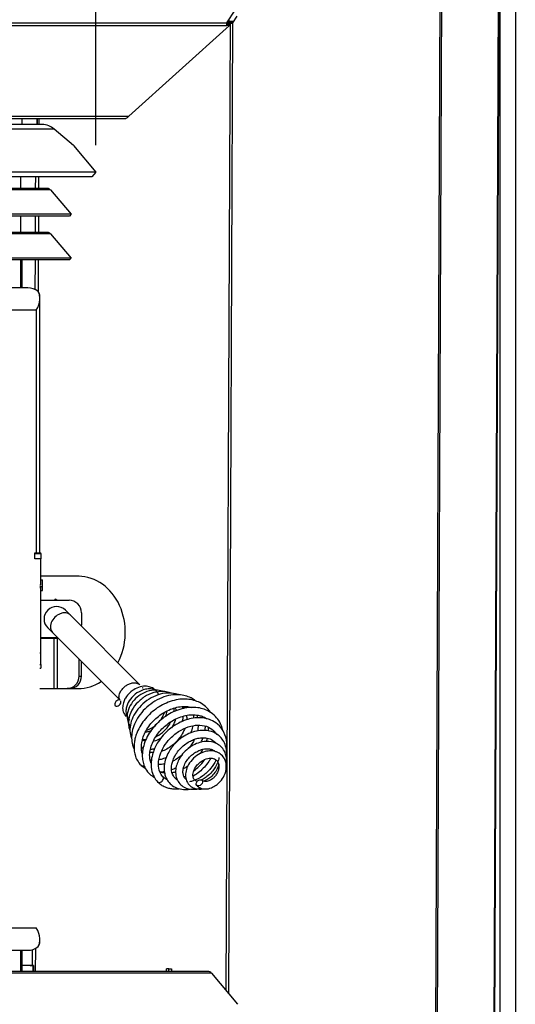
# Model space of a CAD drawing. Units: inches. Extents: x -127 to 132, y -66 to 90.
# Drawn here: x -29 to -19, y -19 to 1 of the extents above; entities that cross this region are included whole.
import ezdxf

# ---------------------------------------------------------------- set-up
doc = ezdxf.new("R2010")
doc.units = ezdxf.units.IN
doc.header["$MEASUREMENT"] = 0
for name, color, linetype in [('20009A', 7, 'Continuous'), ('30062', 7, 'Continuous'), ('30105P', 7, 'Continuous'), ('30347', 7, 'Continuous'), ('44052', 7, 'Continuous'), ('Default', 7, 'Continuous'), ('PL35020', 7, 'Continuous'), ('PL35104', 7, 'Continuous'), ('PL35106', 7, 'Continuous'), ('PL35117', 7, 'Continuous'), ('PL35126', 7, 'Continuous'), ('PL35127', 7, 'Continuous'), ('PL35130', 7, 'Continuous'), ('PL35131', 7, 'Continuous'), ('PL35143', 7, 'Continuous'), ('PL35145', 7, 'Continuous')]:
    doc.layers.add(name, color=color, linetype=linetype)
doc.styles.add('SEACAD_Arial', font='arial.ttf')
doc.dimstyles.new('$TD_AUDIT_GENERATED_(1487)', dxfattribs={"dimtxt": 1.08, "dimasz": 1.08, "dimexe": 0.54, "dimexo": 0.54, "dimgap": 0.54, "dimtad": 0, "dimtih": 1, "dimtoh": 1, "dimdec": 3, "dimzin": 4, "dimdsep": 46, "dimlunit": 5, "dimtxsty": 'SEACAD_Arial', "dimblk1": '_SE_FILLED', "dimblk2": '_SE_FILLED', "dimsah": 1, "dimcen": 0.54, "dimadec": 0, "dimazin": 0, "dimtfac": 1, "dimtdec": 3, "dimtofl": 0, "dimtmove": 0, "dimatfit": 3, "dimfxl": 0, "dimtolj": 1, "dimtzin": 4, "dimarcsym": 0})

# ---------------------------------------------------------------- blocks, each defined once
blk = doc.blocks.new('SE')
at = {"layer": '20009A', "color": 7, "linetype": 'Continuous'}
for p, q in [((-11.386, -53.617), (-11.386, -85.617)), ((-11.699, -53.93), (-11.699, -85.617))]:
    blk.add_line(p, q, dxfattribs=at)
at = {"layer": '30062', "color": 7, "linetype": 'Continuous'}
for p, q in [((-20.616, -73.74), (-20.633, -73.763)), ((-20.583, -73.763), (-20.616, -73.74))]:
    blk.add_line(p, q, dxfattribs=at)
at = {"layer": '30105P', "color": 7, "linetype": 'Continuous'}
for centre, major_axis, start_param, end_param in [((-19.361, -75.823), (0.0523, 0.0523), 0.201688, 6.081497), ((-18.843, -77.017), (0.0523, 0.0523), 3.141593, 4.292061), ((-18.51, -77.35), (-0.0523, -0.0523), 0, 3.154309)]:
    blk.add_ellipse(centre, major_axis=major_axis, ratio=0.681998, start_param=start_param, end_param=end_param, dxfattribs=at)
blk.add_ellipse((-17.724, -77.419), major_axis=(0.0523, 0.0523), ratio=0.681998, dxfattribs=at)
for points, knots in [([(-19.328, -75.745), (-19.333, -75.731), (-19.34, -75.707), (-19.334, -75.663), (-19.32, -75.62), (-19.295, -75.572), (-19.253, -75.517), (-19.191, -75.466), (-19.123, -75.43), (-19.05, -75.412), (-18.975, -75.417), (-18.941, -75.44), (-18.921, -75.455)], [0, 0, 0, 0, 0.098099, 0.187408, 0.265045, 0.330786, 0.438062, 0.539632, 0.638192, 0.737679, 0.860152, 1, 1, 1, 1]), ([(-18.541, -75.656), (-18.552, -75.63), (-18.585, -75.575), (-18.659, -75.516), (-18.764, -75.482), (-18.883, -75.483), (-19.011, -75.529), (-19.127, -75.612), (-19.203, -75.705), (-19.248, -75.802), (-19.269, -75.899), (-19.259, -76.008), (-19.221, -76.061), (-19.196, -76.092)], [0.4488678, 0.4488678, 0.4488678, 0.4488678, 0.4876606, 0.5405265, 0.5845389, 0.6385803, 0.6975315, 0.7537809, 0.8097736, 0.8453064, 0.889252, 0.9417819, 1, 1, 1, 1]), ([(-18.579, -75.566), (-18.597, -75.558), (-18.634, -75.545), (-18.709, -75.534), (-18.827, -75.542), (-18.98, -75.608), (-19.115, -75.733), (-19.182, -75.864), (-19.203, -75.976), (-19.189, -76.084), (-19.15, -76.135), (-19.123, -76.165)], [0.93911405, 0.93911405, 0.93911405, 0.93911405, 0.94262446, 0.94613944, 0.95242269, 0.96243417, 0.97206427, 0.98075546, 0.98608335, 0.99244535, 1, 1, 1, 1]), ([(-18.446, -75.593), (-18.453, -75.59), (-18.5, -75.572), (-18.609, -75.552), (-18.775, -75.58), (-18.94, -75.668), (-19.072, -75.796), (-19.16, -75.954), (-19.185, -76.112), (-19.154, -76.221), (-19.121, -76.269), (-19.111, -76.281)], [0.78767461, 0.78767461, 0.78767461, 0.78767461, 0.78908989, 0.79690127, 0.80715061, 0.8167034, 0.82603622, 0.8357236, 0.84589543, 0.85426395, 0.85750229, 0.85750229, 0.85750229, 0.85750229]), ([(-18.308, -75.619), (-18.342, -75.606), (-18.433, -75.584), (-18.598, -75.592), (-18.789, -75.663), (-18.962, -75.794), (-19.088, -75.962), (-19.15, -76.138), (-19.15, -76.272), (-19.129, -76.341), (-19.12, -76.362)], [0.60892352, 0.60892352, 0.60892352, 0.60892352, 0.6157723, 0.62592436, 0.63705934, 0.64828022, 0.65948569, 0.67028224, 0.67985215, 0.68453467, 0.68453467, 0.68453467, 0.68453467]), ([(-18.145, -75.651), (-18.164, -75.645), (-18.235, -75.624), (-18.372, -75.613), (-18.556, -75.649), (-18.738, -75.736), (-18.899, -75.865), (-19.021, -76.021), (-19.097, -76.184), (-19.125, -76.344), (-19.112, -76.455), (-19.092, -76.511), (-19.087, -76.523)], [0.3982357, 0.3982357, 0.3982357, 0.3982357, 0.40194066, 0.41199602, 0.42248328, 0.4331428, 0.44396791, 0.45453736, 0.46450169, 0.47392768, 0.48335303, 0.48601487, 0.48601487, 0.48601487, 0.48601487]), ([(-17.805, -75.775), (-17.832, -75.754), (-17.895, -75.713), (-18.006, -75.67), (-18.142, -75.649), (-18.303, -75.658), (-18.483, -75.71), (-18.662, -75.805), (-18.819, -75.933), (-18.943, -76.082), (-19.029, -76.237), (-19.077, -76.388), (-19.09, -76.53), (-19.073, -76.645), (-19.048, -76.71), (-19.037, -76.733)], [0.1409901, 0.1409901, 0.1409901, 0.1409901, 0.1476073, 0.1553706, 0.1632622, 0.1726884, 0.183351, 0.1941465, 0.2047049, 0.21501, 0.2248391, 0.2339417, 0.2423199, 0.2512185, 0.2564649, 0.2564649, 0.2564649, 0.2564649]), ([(-17.498, -76.013), (-17.5, -76.01), (-17.53, -75.963), (-17.595, -75.889), (-17.709, -75.811), (-17.833, -75.763), (-17.968, -75.739), (-18.116, -75.742), (-18.271, -75.774), (-18.425, -75.834), (-18.569, -75.916), (-18.698, -76.018), (-18.811, -76.135), (-18.905, -76.265), (-18.968, -76.388), (-19.007, -76.495), (-19.028, -76.587), (-19.037, -76.676), (-19.035, -76.77), (-19.017, -76.869), (-18.973, -76.978), (-18.926, -77.035), (-18.895, -77.069)], [0.7359038, 0.7359038, 0.7359038, 0.7359038, 0.7371232, 0.7544397, 0.7695274, 0.7835056, 0.7978435, 0.812825, 0.8286129, 0.8443476, 0.8596232, 0.8745284, 0.8893786, 0.9045399, 0.9197239, 0.9295679, 0.9390723, 0.9489225, 0.9585001, 0.9703045, 0.9842314, 1, 1, 1, 1]), ([(-18.866, -76.844), (-18.866, -76.842), (-18.874, -76.821), (-18.883, -76.782), (-18.89, -76.71), (-18.885, -76.617), (-18.854, -76.497), (-18.798, -76.376), (-18.721, -76.26), (-18.628, -76.155), (-18.52, -76.063), (-18.401, -75.988), (-18.273, -75.931), (-18.14, -75.896), (-18.014, -75.885), (-17.928, -75.896), (-17.885, -75.906), (-17.878, -75.908)], [0.0244454, 0.0244454, 0.0244454, 0.0244454, 0.0255288, 0.035511, 0.0435966, 0.0590439, 0.0748131, 0.0907088, 0.1062362, 0.1214231, 0.1364081, 0.1516948, 0.1670444, 0.1827704, 0.199151, 0.2137002, 0.2170169, 0.2170169, 0.2170169, 0.2170169]), ([(-17.252, -76.375), (-17.252, -76.373), (-17.261, -76.336), (-17.287, -76.253), (-17.353, -76.138), (-17.45, -76.038), (-17.566, -75.966), (-17.691, -75.923), (-17.829, -75.904), (-17.979, -75.913), (-18.135, -75.95), (-18.288, -76.014), (-18.429, -76.101), (-18.555, -76.206), (-18.664, -76.326), (-18.755, -76.459), (-18.823, -76.602), (-18.864, -76.752), (-18.874, -76.89), (-18.857, -77.01), (-18.818, -77.122), (-18.75, -77.223), (-18.678, -77.283), (-18.636, -77.307), (-18.629, -77.311)], [0.2126457, 0.2126457, 0.2126457, 0.2126457, 0.2134112, 0.2248451, 0.2406036, 0.2575743, 0.2722411, 0.2862943, 0.3007307, 0.3158457, 0.3317246, 0.3473818, 0.3625798, 0.377408, 0.3923362, 0.4075287, 0.4228874, 0.4388762, 0.4552883, 0.4679848, 0.4805871, 0.4976937, 0.5127029, 0.5155831, 0.5155831, 0.5155831, 0.5155831]), ([(-18.234, -75.998), (-18.231, -75.975), (-18.23, -75.95), (-18.231, -75.926), (-18.231, -75.924)], [0.757821184, 0.757821184, 0.757821184, 0.757821184, 0.761710645, 0.762063852, 0.762063852, 0.762063852, 0.762063852]), ([(-18.057, -75.887), (-18.051, -75.895), (-18.041, -75.909), (-18.032, -75.923), (-18.029, -75.928)], [0.594865687, 0.594865687, 0.594865687, 0.594865687, 0.597726773, 0.599414275, 0.599414275, 0.599414275, 0.599414275]), ([(-18.693, -77.027), (-18.696, -77.021), (-18.708, -76.987), (-18.724, -76.916), (-18.722, -76.807), (-18.695, -76.686), (-18.644, -76.564), (-18.57, -76.447), (-18.479, -76.34), (-18.374, -76.245), (-18.257, -76.167), (-18.13, -76.106), (-17.998, -76.067), (-17.87, -76.052), (-17.76, -76.061), (-17.663, -76.087), (-17.607, -76.115), (-17.577, -76.135), (-17.574, -76.137)], [0.5216322, 0.5216322, 0.5216322, 0.5216322, 0.5248999, 0.5397653, 0.5560037, 0.5718959, 0.5878254, 0.6034309, 0.6186787, 0.6336453, 0.6488904, 0.6642432, 0.6798586, 0.696073, 0.7113711, 0.7227575, 0.737274, 0.7385477, 0.7385477, 0.7385477, 0.7385477]), ([(-17.181, -76.788), (-17.179, -76.776), (-17.171, -76.717), (-17.17, -76.583), (-17.22, -76.399), (-17.341, -76.247), (-17.476, -76.166), (-17.601, -76.126), (-17.733, -76.111), (-17.88, -76.126), (-18.019, -76.165), (-18.137, -76.218), (-18.248, -76.284), (-18.366, -76.375), (-18.479, -76.494), (-18.566, -76.617), (-18.621, -76.725), (-18.664, -76.835), (-18.697, -76.983), (-18.694, -77.145), (-18.643, -77.299), (-18.592, -77.366), (-18.564, -77.401)], [0.7825224, 0.7825224, 0.7825224, 0.7825224, 0.7852582, 0.7954488, 0.8128294, 0.8300657, 0.8427918, 0.8512533, 0.8616862, 0.8735962, 0.8840121, 0.8924405, 0.9003218, 0.9103629, 0.9225923, 0.9333804, 0.9415989, 0.948509, 0.9595751, 0.9752729, 0.9886951, 1, 1, 1, 1]), ([(-18.522, -76.186), (-18.509, -76.17), (-18.468, -76.115), (-18.437, -76.053), (-18.422, -76.01)], [0.89767314, 0.89767314, 0.89767314, 0.89767314, 0.90100876, 0.90842502, 0.90842502, 0.90842502, 0.90842502]), ([(-18.38, -75.983), (-18.38, -75.983), (-18.385, -76.019), (-18.395, -76.057), (-18.411, -76.095)], [0.219511096, 0.219511096, 0.219511096, 0.219511096, 0.219521866, 0.227925468, 0.227925468, 0.227925468, 0.227925468]), ([(-18.205, -76.147), (-18.213, -76.177), (-18.234, -76.235), (-18.265, -76.291), (-18.282, -76.317)], [0.40531429, 0.40531429, 0.40531429, 0.40531429, 0.41206514, 0.41833775, 0.41833775, 0.41833775, 0.41833775]), ([(-18.065, -76.19), (-18.058, -76.164), (-18.05, -76.129), (-18.046, -76.095), (-18.045, -76.086)], [0.567315092, 0.567315092, 0.567315092, 0.567315092, 0.571697393, 0.573243393, 0.573243393, 0.573243393, 0.573243393]), ([(-17.832, -76.125), (-17.832, -76.124), (-17.832, -76.101), (-17.833, -76.079), (-17.835, -76.058)], [0.360190251, 0.360190251, 0.360190251, 0.360190251, 0.360407269, 0.364177839, 0.364177839, 0.364177839, 0.364177839]), ([(-18.784, -76.363), (-18.776, -76.361), (-18.715, -76.341), (-18.646, -76.303), (-18.592, -76.257), (-18.585, -76.251)], [0.88029287, 0.88029287, 0.88029287, 0.88029287, 0.88168657, 0.8914422, 0.89296293, 0.89296293, 0.89296293, 0.89296293]), ([(-18.597, -76.497), (-18.591, -76.494), (-18.532, -76.464), (-18.429, -76.388), (-18.341, -76.279), (-18.303, -76.212), (-18.295, -76.197)], [0.72335341, 0.72335341, 0.72335341, 0.72335341, 0.724578, 0.73425801, 0.74371772, 0.74638972, 0.74638972, 0.74638972, 0.74638972]), ([(-18.457, -77.299), (-18.482, -77.266), (-18.527, -77.2), (-18.558, -77.034), (-18.518, -76.842), (-18.417, -76.651), (-18.278, -76.49), (-18.1, -76.357), (-17.899, -76.276), (-17.706, -76.255), (-17.535, -76.294), (-17.432, -76.371), (-17.388, -76.433), (-17.378, -76.45)], [0, 0, 0, 0, 0.0157428, 0.0352121, 0.0590353, 0.0769737, 0.093827, 0.1141534, 0.1332333, 0.1515114, 0.1704597, 0.190374, 0.1975519, 0.1975519, 0.1975519, 0.1975519]), ([(-18.018, -76.331), (-18.028, -76.356), (-18.057, -76.423), (-18.123, -76.527), (-18.218, -76.631), (-18.323, -76.714), (-18.414, -76.763), (-18.467, -76.784), (-18.485, -76.789)], [0.6325859, 0.6325859, 0.6325859, 0.6325859, 0.63829811, 0.64780741, 0.65718185, 0.66636338, 0.67507563, 0.67930214, 0.67930214, 0.67930214, 0.67930214]), ([(-17.895, -76.418), (-17.878, -76.378), (-17.861, -76.33), (-17.85, -76.282), (-17.849, -76.276)], [0.343253906, 0.343253906, 0.343253906, 0.343253906, 0.350387357, 0.351484828, 0.351484828, 0.351484828, 0.351484828]), ([(-17.612, -76.371), (-17.612, -76.369), (-17.607, -76.341), (-17.603, -76.312), (-17.602, -76.285)], [0.100316584, 0.100316584, 0.100316584, 0.100316584, 0.100580147, 0.10527768, 0.10527768, 0.10527768, 0.10527768]), ([(-17.553, -76.3), (-17.551, -76.316), (-17.549, -76.34), (-17.549, -76.366), (-17.549, -76.375)], [0.294272338, 0.294272338, 0.294272338, 0.294272338, 0.30031193, 0.303979085, 0.303979085, 0.303979085, 0.303979085]), ([(-18.694, -76.379), (-18.718, -76.388), (-18.757, -76.4), (-18.794, -76.404), (-18.807, -76.404)], [0.256312005, 0.256312005, 0.256312005, 0.256312005, 0.262451132, 0.266219554, 0.266219554, 0.266219554, 0.266219554]), ([(-18.494, -76.525), (-18.506, -76.532), (-18.552, -76.558), (-18.605, -76.579), (-18.645, -76.588), (-18.65, -76.589)], [0.43858606, 0.43858606, 0.43858606, 0.43858606, 0.44145023, 0.45005996, 0.45138526, 0.45138526, 0.45138526, 0.45138526]), ([(-17.183, -76.92), (-17.182, -76.912), (-17.175, -76.856), (-17.176, -76.751), (-17.225, -76.584), (-17.344, -76.447), (-17.502, -76.381), (-17.643, -76.363), (-17.785, -76.377), (-17.931, -76.426), (-18.078, -76.508), (-18.2, -76.611), (-18.294, -76.726), (-18.363, -76.838), (-18.415, -76.97), (-18.438, -77.109), (-18.426, -77.23), (-18.392, -77.333), (-18.334, -77.422), (-18.249, -77.493), (-18.139, -77.542), (-18.017, -77.56), (-17.927, -77.551), (-17.888, -77.543)], [0.4878379, 0.4878379, 0.4878379, 0.4878379, 0.4895593, 0.5001132, 0.5115059, 0.5303525, 0.5430517, 0.5520938, 0.5631447, 0.5743457, 0.5841568, 0.5975999, 0.6060958, 0.6145394, 0.6251291, 0.6368607, 0.6472266, 0.6552469, 0.664918, 0.6751415, 0.6845433, 0.6965582, 0.7057985, 0.7057985, 0.7057985, 0.7057985]), ([(-18.165, -77.365), (-18.199, -77.344), (-18.26, -77.282), (-18.296, -77.141), (-18.267, -76.984), (-18.202, -76.852), (-18.122, -76.745), (-18.028, -76.658), (-17.932, -76.594), (-17.842, -76.552), (-17.747, -76.523), (-17.643, -76.511), (-17.528, -76.527), (-17.444, -76.571), (-17.402, -76.613), (-17.39, -76.629)], [0.3468445, 0.3468445, 0.3468445, 0.3468445, 0.3640209, 0.3845367, 0.4020541, 0.4143942, 0.4254077, 0.4372484, 0.4471424, 0.4551732, 0.4636322, 0.4744924, 0.486081, 0.500649, 0.50795, 0.50795, 0.50795, 0.50795]), ([(-17.824, -76.548), (-17.838, -76.576), (-17.873, -76.64), (-17.917, -76.701), (-17.944, -76.734)], [0.90673509, 0.90673509, 0.90673509, 0.90673509, 0.91307461, 0.92165655, 0.92165655, 0.92165655, 0.92165655]), ([(-17.689, -76.606), (-17.677, -76.581), (-17.664, -76.551), (-17.653, -76.52), (-17.652, -76.517)], [0.086665444, 0.086665444, 0.086665444, 0.086665444, 0.09126953, 0.091937276, 0.091937276, 0.091937276, 0.091937276]), ([(-18.812, -76.589), (-18.827, -76.585), (-18.846, -76.577), (-18.863, -76.567), (-18.868, -76.565)], [0.466638762, 0.466638762, 0.466638762, 0.466638762, 0.471421342, 0.473258572, 0.473258572, 0.473258572, 0.473258572]), ([(-18.704, -76.746), (-18.7, -76.746), (-18.673, -76.744), (-18.645, -76.739), (-18.621, -76.734)], [0.518033096, 0.518033096, 0.518033096, 0.518033096, 0.518751067, 0.523125621, 0.523125621, 0.523125621, 0.523125621]), ([(-17.187, -77.05), (-17.184, -77.031), (-17.176, -76.961), (-17.19, -76.849), (-17.248, -76.733), (-17.356, -76.631), (-17.519, -76.577), (-17.702, -76.599), (-17.855, -76.663), (-17.982, -76.752), (-18.083, -76.863), (-18.151, -76.977), (-18.194, -77.093), (-18.208, -77.218), (-18.185, -77.34), (-18.123, -77.442), (-18.017, -77.525), (-17.87, -77.561), (-17.749, -77.542), (-17.694, -77.525)], [0.2486394, 0.2486394, 0.2486394, 0.2486394, 0.2527512, 0.2639281, 0.2740946, 0.2832716, 0.2994095, 0.3130158, 0.3227929, 0.3335656, 0.3442047, 0.3530094, 0.3614434, 0.3713377, 0.3821344, 0.3924148, 0.4020635, 0.417058, 0.4300036, 0.4300036, 0.4300036, 0.4300036]), ([(-17.99, -77.356), (-17.995, -77.352), (-18.027, -77.322), (-18.058, -77.255), (-18.053, -77.142), (-18.019, -77.041), (-17.96, -76.946), (-17.885, -76.867), (-17.801, -76.805), (-17.703, -76.757), (-17.593, -76.731), (-17.489, -76.741), (-17.429, -76.771), (-17.405, -76.791), (-17.4, -76.795)], [0.6325371, 0.6325371, 0.6325371, 0.6325371, 0.6355572, 0.6528031, 0.6641107, 0.6747576, 0.6849158, 0.6944019, 0.702912, 0.7117149, 0.7230665, 0.7348995, 0.7446203, 0.7468356, 0.7468356, 0.7468356, 0.7468356]), ([(-18.655, -76.816), (-18.663, -76.815), (-18.685, -76.814), (-18.706, -76.811), (-18.718, -76.808)], [0.693787583, 0.693787583, 0.693787583, 0.693787583, 0.696212969, 0.699974132, 0.699974132, 0.699974132, 0.699974132]), ([(-18.536, -76.954), (-18.519, -76.951), (-18.47, -76.94), (-18.421, -76.924), (-18.389, -76.911)], [0.296003639, 0.296003639, 0.296003639, 0.296003639, 0.299068618, 0.304987078, 0.304987078, 0.304987078, 0.304987078]), ([(-18.064, -76.857), (-18.106, -76.894), (-18.17, -76.939), (-18.236, -76.975), (-18.256, -76.985)], [0.93315296, 0.93315296, 0.93315296, 0.93315296, 0.94443014, 0.94929652, 0.94929652, 0.94929652, 0.94929652]), ([(-17.777, -77.47), (-17.753, -77.493), (-17.707, -77.531), (-17.598, -77.551), (-17.49, -77.528), (-17.386, -77.471), (-17.295, -77.389), (-17.213, -77.266), (-17.172, -77.105), (-17.2, -76.957), (-17.277, -76.853), (-17.377, -76.794), (-17.49, -76.774), (-17.617, -76.79), (-17.752, -76.849), (-17.878, -76.953), (-17.964, -77.082), (-18.004, -77.209), (-18.003, -77.323), (-17.968, -77.42), (-17.897, -77.499), (-17.791, -77.547), (-17.701, -77.549), (-17.651, -77.541), (-17.649, -77.54)], [0, 0, 0, 0, 0.0075133, 0.0159133, 0.0253705, 0.0328435, 0.0406074, 0.0502312, 0.0623809, 0.0743902, 0.0838411, 0.0924488, 0.1010537, 0.1098192, 0.119658, 0.1310668, 0.1421104, 0.151575, 0.1603818, 0.1689841, 0.1776242, 0.1871676, 0.1983821, 0.1988712, 0.1988712, 0.1988712, 0.1988712]), ([(-17.766, -77.392), (-17.777, -77.389), (-17.804, -77.377), (-17.839, -77.345), (-17.862, -77.275), (-17.845, -77.178), (-17.789, -77.082), (-17.712, -77.004), (-17.611, -76.943), (-17.495, -76.918), (-17.401, -76.944), (-17.351, -76.998), (-17.329, -77.066), (-17.334, -77.148), (-17.365, -77.227), (-17.411, -77.292), (-17.468, -77.347), (-17.527, -77.381), (-17.584, -77.396), (-17.636, -77.396), (-17.656, -77.381), (-17.669, -77.37)], [0.8358472, 0.8358472, 0.8358472, 0.8358472, 0.8410362, 0.8499343, 0.8608141, 0.8729768, 0.8828688, 0.891547, 0.9009857, 0.9129903, 0.9244949, 0.9338641, 0.9422297, 0.950132, 0.9583567, 0.9649188, 0.9703454, 0.9787978, 0.9833197, 0.9901172, 1, 1, 1, 1]), ([(-17.499, -76.932), (-17.511, -76.953), (-17.549, -77.013), (-17.622, -77.106), (-17.724, -77.204), (-17.803, -77.261), (-17.846, -77.287), (-17.851, -77.29)], [0.85150381, 0.85150381, 0.85150381, 0.85150381, 0.85944825, 0.87451266, 0.88959119, 0.90496509, 0.90691365, 0.90691365, 0.90691365, 0.90691365]), ([(-17.332, -76.915), (-17.338, -76.949), (-17.358, -77.019), (-17.408, -77.117), (-17.479, -77.214), (-17.56, -77.291), (-17.634, -77.338), (-17.67, -77.357), (-17.681, -77.362)], [0.54083104, 0.54083104, 0.54083104, 0.54083104, 0.55065132, 0.5610965, 0.56965777, 0.58155846, 0.58977376, 0.59328656, 0.59328656, 0.59328656, 0.59328656]), ([(-18.424, -77.042), (-18.425, -77.043), (-18.464, -77.051), (-18.502, -77.055), (-18.538, -77.055)], [0.962901745, 0.962901745, 0.962901745, 0.962901745, 0.963203724, 0.972717415, 0.972717415, 0.972717415, 0.972717415]), ([(-17.95, -77.08), (-17.974, -77.097), (-18.006, -77.118), (-18.039, -77.136), (-18.047, -77.14)], [0.39782563, 0.39782563, 0.39782563, 0.39782563, 0.40778181, 0.4108049, 0.4108049, 0.4108049, 0.4108049]), ([(-17.39, -76.962), (-17.391, -76.966), (-17.421, -77.026), (-17.498, -77.145), (-17.658, -77.294), (-17.809, -77.372), (-17.897, -77.395), (-17.92, -77.399)], [0.2516169, 0.2516169, 0.2516169, 0.2516169, 0.25256649, 0.26937719, 0.28794493, 0.30845533, 0.31576328, 0.31576328, 0.31576328, 0.31576328]), ([(-17.834, -77.178), (-17.799, -77.151), (-17.725, -77.087), (-17.654, -77.008), (-17.617, -76.959), (-17.612, -76.953)], [0.60595773, 0.60595773, 0.60595773, 0.60595773, 0.61841856, 0.6331902, 0.63522015, 0.63522015, 0.63522015, 0.63522015]), ([(-17.338, -77.05), (-17.344, -77.08), (-17.367, -77.146), (-17.428, -77.242), (-17.51, -77.322), (-17.585, -77.367), (-17.628, -77.383), (-17.644, -77.387)], [0.77769185, 0.77769185, 0.77769185, 0.77769185, 0.78623482, 0.79672585, 0.80679002, 0.81543545, 0.82057163, 0.82057163, 0.82057163, 0.82057163]), ([(-18.525, -77.202), (-18.516, -77.201), (-18.483, -77.2), (-18.45, -77.197), (-18.426, -77.193)], [0.027284718, 0.027284718, 0.027284718, 0.027284718, 0.02899149, 0.033376048, 0.033376048, 0.033376048, 0.033376048]), ([(-18.423, -77.225), (-18.436, -77.223), (-18.469, -77.217), (-18.499, -77.208), (-18.516, -77.201)], [0.46218394, 0.46218394, 0.46218394, 0.46218394, 0.46820937, 0.47761892, 0.47761892, 0.47761892, 0.47761892]), ([(-18.374, -77.357), (-18.378, -77.355), (-18.409, -77.339), (-18.433, -77.319), (-18.458, -77.297)], [0.9822431, 0.9822431, 0.9822431, 0.9822431, 0.98457022, 1, 1, 1, 1]), ([(-18.201, -77.204), (-18.222, -77.21), (-18.243, -77.215), (-18.265, -77.219), (-18.266, -77.219)], [0.431003048, 0.431003048, 0.431003048, 0.431003048, 0.439315553, 0.439642075, 0.439642075, 0.439642075, 0.439642075]), ([(-18.563, -77.402), (-18.532, -77.429), (-18.483, -77.471), (-18.391, -77.513), (-18.308, -77.535), (-18.224, -77.544), (-18.167, -77.543), (-18.133, -77.539)], [0, 0, 0, 0, 0.01395238, 0.02606698, 0.03613119, 0.04420044, 0.054986, 0.054986, 0.054986, 0.054986])]:
    blk.add_open_spline(points, degree=3, knots=knots, dxfattribs=at)
blk.add_rational_spline([(-18.855, -75.522), (-18.86, -75.518), (-18.865, -75.514)], [0.951924890254, 0.944424711521, 0.938006545991], degree=2, dxfattribs=at)
for points in [[(-18.207, -75.917), (-18.2, -75.936), (-18.195, -75.957), (-18.192, -75.979)], [(-18.051, -75.934), (-18.053, -75.92), (-18.057, -75.905), (-18.061, -75.891)], [(-17.983, -76.069), (-17.979, -76.097), (-17.978, -76.126), (-17.98, -76.156)], [(-17.777, -76.058), (-17.77, -76.077), (-17.765, -76.096), (-17.76, -76.115)], [(-17.61, -76.114), (-17.607, -76.12), (-17.604, -76.125), (-17.601, -76.13)], [(-17.607, -76.129), (-17.608, -76.125), (-17.609, -76.121), (-17.609, -76.116)], [(-17.748, -76.266), (-17.75, -76.303), (-17.756, -76.342), (-17.765, -76.38)], [(-18.863, -76.549), (-18.84, -76.552), (-18.817, -76.552), (-18.793, -76.551)], [(-17.568, -76.522), (-17.574, -76.547), (-17.581, -76.573), (-17.589, -76.598)], [(-17.404, -76.433), (-17.404, -76.428), (-17.404, -76.422), (-17.403, -76.417)], [(-17.391, -76.432), (-17.391, -76.435), (-17.39, -76.439), (-17.389, -76.442)], [(-18.856, -76.735), (-18.868, -76.723), (-18.878, -76.71), (-18.888, -76.696)], [(-17.655, -76.748), (-17.672, -76.778), (-17.69, -76.808), (-17.71, -76.836)], [(-17.506, -76.782), (-17.501, -76.771), (-17.496, -76.76), (-17.49, -76.749)], [(-17.44, -76.615), (-17.437, -76.607), (-17.435, -76.598), (-17.433, -76.59)], [(-18.895, -77.07), (-18.866, -77.092), (-18.839, -77.112), (-18.811, -77.129)], [(-18.711, -76.959), (-18.702, -76.96), (-18.694, -76.961), (-18.685, -76.962)], [(-18.283, -77.155), (-18.253, -77.144), (-18.222, -77.132), (-18.193, -77.117)], [(-18.03, -77.298), (-18.02, -77.293), (-18.009, -77.288), (-17.999, -77.282)], [(-18.183, -77.353), (-18.179, -77.352), (-18.175, -77.351), (-18.171, -77.349)]]:
    blk.add_open_spline(points, degree=3, dxfattribs=at)
at = {"layer": '30347', "color": 7, "linetype": 'Continuous'}
for p, q in [((-20.902, -73.763), (-20.34, -73.763)), ((-20.09, -74.013), (-20.09, -74.263)), ((-20.568, -74.513), (-20.902, -74.513))]:
    blk.add_line(p, q, dxfattribs=at)
for centre, start, end in [((-20.34, -74.013), 0, 90), ((-20.34, -74.263), 355.2742, 0)]:
    blk.add_arc(centre, 0.25, start, end, dxfattribs=at)
at = {"layer": '44052', "color": 7, "linetype": 'Continuous'}
for p, q in [((-21.027, -72.809), (-20.902, -72.809)), ((-21.027, -72.823), (-21.027, -72.809)), ((-21.027, -72.823), (-20.902, -72.823)), ((-21.027, -72.93), (-21.027, -72.823)), ((-20.902, -72.93), (-21.027, -72.93)), ((-20.902, -72.823), (-20.902, -72.809)), ((-20.902, -72.823), (-20.902, -72.93)), ((-20.902, -73.461), (-20.902, -72.93)), ((-20.902, -73.355), (-20.871, -73.355)), ((-20.871, -73.488), (-20.871, -73.355)), ((-20.902, -73.461), (-20.923, -73.461)), ((-20.923, -73.488), (-20.871, -73.488)), ((-20.923, -73.503), (-20.902, -73.503)), ((-20.902, -74.087), (-20.902, -73.503)), ((-20.902, -73.565), (-20.871, -73.565)), ((-20.871, -73.565), (-20.871, -73.488)), ((-20.902, -74.816), (-20.902, -74.087)), ((-20.923, -74.816), (-20.902, -74.816)), ((-20.902, -75.046), (-20.902, -74.816)), ((-20.923, -75.046), (-20.902, -75.046)), ((-20.923, -75.122), (-20.902, -75.122)), ((-20.902, -75.046), (-20.902, -75.122))]:
    blk.add_line(p, q, dxfattribs=at)
at = {"layer": 'PL35020', "color": 7, "linetype": 'Continuous'}
for p, q in [((-20.644, -74.53), (-20.902, -74.53)), ((-20.644, -74.53), (-20.644, -75.53)), ((-20.58, -74.53), (-20.644, -74.53)), ((-20.552, -74.53), (-20.58, -74.53)), ((-20.58, -74.53), (-20.58, -75.53)), ((-20.137, -75.28), (-20.137, -74.944)), ((-20.089, -75.28), (-20.089, -74.993)), ((-20.137, -75.28), (-20.089, -75.28)), ((-20.923, -75.53), (-20.644, -75.53)), ((-20.644, -75.53), (-20.58, -75.53)), ((-20.58, -75.53), (-20.379, -75.53)), ((-20.33, -75.53), (-20.379, -75.53))]:
    blk.add_line(p, q, dxfattribs=at)
for centre, major_axis, start_param, end_param in [((-20.379, -75.28), (0, -0.25), 0, 1.570796), ((-20.33, -75.28), (0, 0.25), 3.141593, 4.712389)]:
    blk.add_ellipse(centre, major_axis=major_axis, ratio=0.965926, start_param=start_param, end_param=end_param, dxfattribs=at)
at = {"layer": 'PL35104', "color": 7, "linetype": 'Continuous'}
for p, q in [((-20.318, -74.056), (-20.413, -73.961)), ((-18.935, -75.44), (-20.318, -74.056)), ((-20.767, -74.315), (-20.672, -74.41)), ((-20.672, -74.41), (-19.317, -75.765))]:
    blk.add_line(p, q, dxfattribs=at)
blk.add_arc((-20.59, -74.138), 0.25, 45, 225, dxfattribs=at)
blk.add_ellipse((-20.495, -74.233), major_axis=(0.177, 0.177), ratio=0.731354, start_param=0, end_param=3.141593, dxfattribs=at)
at = {"layer": 'PL35106', "color": 7, "linetype": 'Continuous'}
for p, q in [((-21.169, -67.501), (-24.54, -67.501)), ((-20.923, -72.809), (-20.923, -67.706)), ((-20.996, -67.951), (-24.245, -67.951)), ((-20.996, -67.951), (-20.996, -72.809)), ((-24.245, -80.326), (-20.996, -80.326)), ((-24.54, -80.776), (-21.169, -80.776))]:
    blk.add_line(p, q, dxfattribs=at)
for centre, major_axis, ratio, start_param, end_param in [((-21.169, -67.951), (0, 0.45), 0.838671, 5.6975, 6.283185), ((-21.373, -67.951), (0.395, 0.395), 0.543018, 5.209808, 6.194919), ((-21.373, -67.951), (0.396, 0.395), 0.542956, 5.209969, 6.19508), ((-21.373, -80.326), (0.395, -0.395), 0.543018, 0.088267, 1.073377), ((-21.373, -80.326), (0.396, -0.395), 0.542956, 0.088105, 1.073216), ((-21.169, -80.326), (0, -0.45), 0.838671, 0, 0.585686)]:
    blk.add_ellipse(centre, major_axis=major_axis, ratio=ratio, start_param=start_param, end_param=end_param, dxfattribs=at)
at = {"layer": 'PL35117', "color": 7, "linetype": 'Continuous'}
for p, q in [((-21.282, -64.23), (-21.282, -64.136)), ((-21.305, -65.512), (-21.305, -65.277)), ((-21.305, -66.392), (-21.305, -66.062)), ((-21.305, -67.501), (-21.305, -66.942)), ((-21.282, -67.501), (-21.282, -66.942)), ((-21.305, -81.201), (-21.305, -80.776)), ((-21.282, -81.201), (-21.282, -80.776))]:
    blk.add_line(p, q, dxfattribs=at)
blk.add_arc((-21.418, -64.136), 0.136, 0, 12.8952, dxfattribs=at)
at = {"layer": 'PL35126', "color": 7, "linetype": 'Continuous'}
for p, q in [((-20.875, -64.23), (-24.769, -64.23)), ((-20.637, -64.324), (-24.617, -64.324)), ((-20.247, -64.651), (-20.637, -64.324)), ((-20.247, -64.651), (-19.802, -65.181)), ((-19.882, -65.277), (-24.232, -65.277)), ((-19.802, -65.181), (-24.152, -65.181)), ((-19.802, -65.181), (-19.882, -65.277))]:
    blk.add_line(p, q, dxfattribs=at)
blk.add_ellipse((-20.875, -64.552), major_axis=(0.337, 0), ratio=0.957574, start_param=0.785398, end_param=1.570796, dxfattribs=at)
at = {"layer": 'PL35127', "color": 7, "linetype": 'Continuous'}
for p, q in [((-20.766, -65.512), (-24.71, -65.512)), ((-20.709, -65.54), (-24.663, -65.54)), ((-20.709, -65.54), (-20.3, -66.028)), ((-20.328, -66.062), (-24.426, -66.062)), ((-20.3, -66.028), (-24.398, -66.028)), ((-20.3, -66.028), (-20.328, -66.062)), ((-20.766, -66.392), (-24.71, -66.392)), ((-20.709, -66.42), (-24.663, -66.42)), ((-20.709, -66.42), (-20.3, -66.908)), ((-20.328, -66.942), (-24.426, -66.942)), ((-20.3, -66.908), (-24.398, -66.908)), ((-20.3, -66.908), (-20.328, -66.942))]:
    blk.add_line(p, q, dxfattribs=at)
for centre in [(-20.766, -65.607), (-20.766, -66.487)]:
    blk.add_ellipse(centre, major_axis=(0, -0.095), ratio=0.838671, start_param=2.356194, end_param=3.141593, dxfattribs=at)
at = {"layer": 'PL35130', "color": 7, "linetype": 'Continuous'}
for p, q in [((-17.555, -81.201), (-23.167, -81.201)), ((-17.482, -81.237), (-23.107, -81.237)), ((-17.482, -81.237), (-16.961, -81.858))]:
    blk.add_line(p, q, dxfattribs=at)
blk.add_ellipse((-17.555, -81.324), major_axis=(0, -0.123), ratio=0.838671, start_param=2.356194, end_param=3.141593, dxfattribs=at)
at = {"layer": 'PL35131', "color": 7, "linetype": 'Continuous'}
for p, q in [((-18.336, -81.145), (-18.386, -81.145)), ((-18.386, -81.201), (-18.386, -81.145)), ((-18.336, -81.201), (-18.336, -81.145)), ((-18.336, -81.145), (-18.281, -81.145)), ((-18.281, -81.145), (-18.281, -81.201))]:
    blk.add_line(p, q, dxfattribs=at)
at = {"layer": 'PL35143', "color": 7, "linetype": 'Continuous'}
for p, q in [((-17.171, -62.189), (-12.993, -55.773)), ((-49.601, -62.189), (-17.171, -62.189)), ((-49.601, -62.241), (-17.171, -62.241)), ((-17.119, -62.241), (-19.143, -64.062)), ((-17.171, -62.241), (-17.171, -62.189)), ((-17.119, -62.215), (-17.171, -62.215)), ((-17.119, -62.241), (-17.171, -62.241)), ((-17.158, -62.18), (-17.138, -62.15)), ((-17.119, -62.215), (-17.119, -62.241)), ((-17.101, -62.163), (-17.064, -62.187)), ((-17.072, -62.198), (-17.064, -62.187)), ((-47.629, -64.062), (-19.143, -64.062)), ((-47.572, -64.105), (-19.2, -64.105))]:
    blk.add_line(p, q, dxfattribs=at)
blk.add_arc((-17.095, -61.906), 0.293, 255.0907, 274.5563, dxfattribs=at)
for points, knots in [([(-17.138, -62.15), (-17.125, -62.153), (-17.113, -62.155), (-17.089, -62.158), (-17.079, -62.16), (-17.06, -62.16), (-17.051, -62.159), (-17.039, -62.156), (-17.034, -62.153), (-17.031, -62.149)], [0, 0, 0, 0, 0.25, 0.25, 0.5, 0.5, 0.75, 0.75, 1, 1, 1, 1]), ([(-17.101, -62.163), (-17.105, -62.165), (-17.109, -62.167), (-17.117, -62.171), (-17.122, -62.172), (-17.132, -62.174), (-17.138, -62.175), (-17.149, -62.177), (-17.155, -62.178), (-17.16, -62.179)], [0, 0, 0, 0, 0.250117, 0.250117, 0.500234, 0.500234, 0.750351, 0.750351, 1, 1, 1, 1]), ([(-17.064, -62.187), (-17.073, -62.19), (-17.087, -62.19), (-17.119, -62.187), (-17.138, -62.184), (-17.158, -62.18)], [0, 0, 0, 0, 0.5, 0.5, 1, 1, 1, 1]), ([(-19.143, -64.062), (-19.153, -64.075), (-19.162, -64.086), (-19.181, -64.101), (-19.19, -64.105), (-19.2, -64.105)], [0, 0, 0, 0, 0.5, 0.5, 1, 1, 1, 1])]:
    blk.add_open_spline(points, degree=3, knots=knots, dxfattribs=at)
at = {"layer": 'PL35145', "color": 7, "linetype": 'Continuous'}
for p, q in [((-11.701, -53.967), (-11.834, -85.569)), ((-12.876, -55.767), (-13.002, -85.563)), ((-12.844, -55.735), (-12.969, -85.563)), ((-11.699, -57.103), (-11.818, -85.569)), ((-16.97, -62.055), (-17.058, -62.19)), ((-17.11, -62.197), (-17.192, -81.583)), ((-17.058, -62.19), (-17.14, -81.644)), ((-17.065, -62.197), (-17.058, -62.19)), ((-20.984, -64.105), (-20.984, -64.23)), ((-20.977, -64.105), (-20.978, -64.23)), ((-20.945, -64.105), (-20.945, -64.23)), ((-21.015, -65.277), (-21.016, -65.512)), ((-20.95, -65.277), (-20.951, -65.512)), ((-21.018, -66.062), (-21.02, -66.392)), ((-20.953, -66.062), (-20.955, -66.392)), ((-21.022, -66.942), (-21.024, -67.535)), ((-20.957, -66.942), (-20.96, -67.577)), ((-20.15, -73.281), (-20.902, -73.278)), ((-20.138, -73.281), (-20.902, -73.279)), ((-20.553, -75.53), (-20.159, -75.531)), ((-21.08, -80.763), (-21.081, -81.083)), ((-21.015, -80.737), (-21.017, -81.201)), ((-21.081, -81.083), (-21.282, -81.081)), ((-21.122, -81.083), (-21.282, -81.082)), ((-21.054, -81.083), (-21.066, -81.083)), ((-21.066, -81.083), (-21.066, -81.201)), ((-21.054, -81.083), (-21.054, -81.201))]:
    blk.add_line(p, q, dxfattribs=at)
for centre, major_axis, ratio, start_param, end_param in [((-17.059, -62.197), (-0.095, 0.0004), 0.001525, -1.503804, -0.995821), ((-20.154, -74.406), (-0.007, -1.125), 0.839205, 1.005675, 3.144397), ((-20.154, -74.406), (-0.007, -1.125), 0.839205, 0.002804, 0.516531), ((-21.042, -81.083), (-0.095, 0.0004), 0.001525, 0.574975, 1.31657), ((-21.042, -81.083), (-0.047, 0.0002), 0.001525, 0.574975, 1.31657)]:
    blk.add_ellipse(centre, major_axis=major_axis, ratio=ratio, start_param=start_param, end_param=end_param, dxfattribs=at)
blk = doc.blocks.new('_SE_FILLED')
at = {"color": 0}
blk.add_line((0, 0), (-1, 0), dxfattribs=at)
blk.add_solid([(0, 0), (-1, -0.1665), (-1, 0.1665), (0, 0)], dxfattribs=at)
blk = doc.blocks.new('DMBLK45')
at = {"layer": 'Default', "color": 0, "linetype": 'Continuous', "lineweight": -2}
for p, q in [((-54.959, -1.634), (-54.959, 14.204)), ((-27.791, -1.634), (-27.791, 14.204)), ((-53.879, 13.664), (-45.169, 13.664)), ((-28.871, 13.664), (-37.582, 13.664))]:
    blk.add_line(p, q, dxfattribs=at)
at = {"layer": 'Defpoints', "color": 0, "linetype": 'Continuous'}
for p in [(-27.791, 13.664), (-54.959, -2.174), (-27.791, -2.174)]:
    blk.add_point(p, dxfattribs=at)
at = {"layer": 'Default', "color": 0, "linetype": 'Continuous', "lineweight": -2, "xscale": 1.08, "yscale": 1.08, "zscale": 1.08, "rotation": 180}
blk.add_blockref('_SE_FILLED', (-54.959, 13.664), dxfattribs=at)
at = {"layer": 'Default', "color": 0, "linetype": 'Continuous', "lineweight": -2, "xscale": 1.08, "yscale": 1.08, "zscale": 1.08}
blk.add_blockref('_SE_FILLED', (-27.791, 13.664), dxfattribs=at)
at = {"layer": 'Default', "color": 0, "linetype": 'Continuous', "insert": (-41.375, 13.664), "char_height": 1.08, "attachment_point": 5, "style": 'SEACAD_Arial'}
blk.add_mtext('\\A1;\\A1;27{\\H1.000000x;\\S1/8;}\\P [690mm]', dxfattribs=at)

msp = doc.modelspace()

# ---------------------------------------------------------------- block references
at = {"layer": 'Default'}
msp.add_blockref('SE', (-7.989, 63.007), dxfattribs=at)

# ---------------------------------------------------------------- dimensions: what is measured, and where the dimension line sits
at = {"layer": 'Default', "color": 7, "linetype": 'Continuous'}
dim = msp.add_linear_dim(base=(-27.7911, 13.6643), p1=(-54.9592, -2.1742), p2=(-27.7911, -2.1742), angle=0, text='\\A1;<>', dimstyle='$TD_AUDIT_GENERATED_(1487)', override={"dimpost": '\\X'}, dxfattribs=at)
dim.commit()
dim.dimension.update_dxf_attribs({"geometry": 'DMBLK45', "text_midpoint": (-41.3751, 13.6643), "dimtype": 161})

doc.saveas('drawing.dxf')
